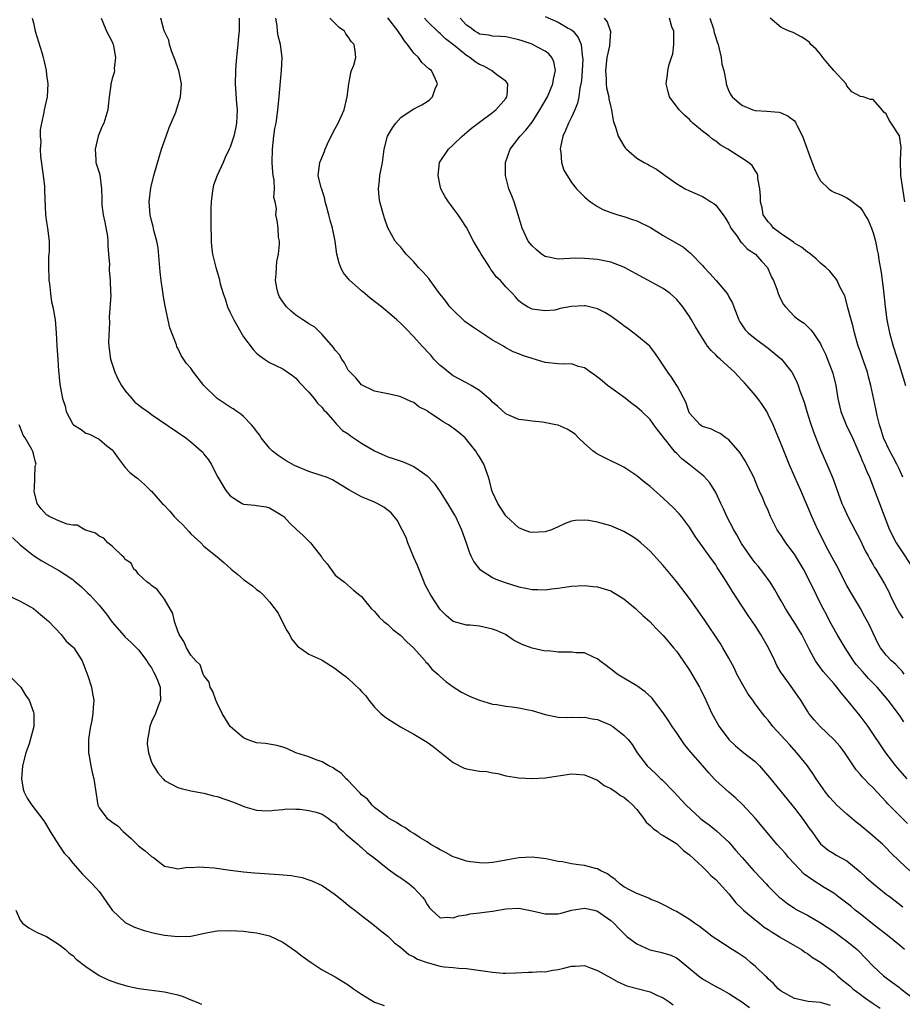
# Model space of a CAD drawing. Units: inches. Extents: x 2583000 to 2586000, y 1539000 to 1542000.
# Drawn here: x 2584101 to 2584235, y 1539781 to 1539931 of the extents above; entities that cross this region are included whole.
import ezdxf

# ---------------------------------------------------------------- set-up
doc = ezdxf.new("R2010")
doc.units = ezdxf.units.IN
doc.header["$MEASUREMENT"] = 0
doc.layers.add('LD25831539_2ft', color=82, linetype='Continuous')

msp = doc.modelspace()

# ---------------------------------------------------------------- linework, layer by layer
at = {"layer": 'LD25831539_2ft'}
for points, elevation in [([(2584102.82, 1539931), (2584103, 1539930.3), (2584103.29, 1539929), (2584104.26, 1539925.74), (2584104.51, 1539925), (2584104.61, 1539924.61), (2584104.93, 1539923), (2584105, 1539922.38), (2584105.2, 1539921), (2584105.1, 1539919), (2584104.66, 1539917), (2584104.59, 1539916.59), (2584104.21, 1539915), (2584104.03, 1539913.97), (2584104.03, 1539913), (2584104.12, 1539912.12), (2584104.05, 1539911), (2584104.1, 1539909.9), (2584104.48, 1539907), (2584104.69, 1539905.31), (2584104.71, 1539905), (2584104.71, 1539904.71), (2584104.85, 1539901), (2584105, 1539899.9), (2584105.16, 1539899), (2584105.42, 1539897), (2584105.41, 1539895.41), (2584105.37, 1539895), (2584105.32, 1539894.68), (2584105.29, 1539893), (2584105.37, 1539891.37), (2584105.37, 1539891), (2584105.45, 1539890.55), (2584105.61, 1539889), (2584105.76, 1539887.77), (2584105.96, 1539887), (2584106.3, 1539885), (2584106.49, 1539883), (2584106.57, 1539881), (2584106.7, 1539879), (2584106.84, 1539877.16), (2584106.89, 1539876.89), (2584107, 1539875.67), (2584107.09, 1539874.91), (2584107.45, 1539873), (2584107.82, 1539871.82), (2584108.01, 1539871), (2584109, 1539869.1), (2584109.09, 1539869), (2584110.27, 1539868.27), (2584111, 1539867.73), (2584111.57, 1539867.57), (2584113, 1539866.8), (2584114.21, 1539865.79), (2584115, 1539865.18), (2584115.18, 1539865), (2584115.91, 1539863.91), (2584117, 1539862.48), (2584117.71, 1539861.71), (2584118.6, 1539861), (2584118.85, 1539860.85), (2584119, 1539860.73), (2584119.92, 1539859.92), (2584120.85, 1539859), (2584121, 1539858.88), (2584122.63, 1539857), (2584122.82, 1539856.82), (2584123.82, 1539855.82), (2584124.47, 1539855), (2584125, 1539854.46), (2584125.76, 1539853.76), (2584126.71, 1539852.71), (2584127, 1539852.37), (2584128.53, 1539851), (2584129, 1539850.51), (2584129.81, 1539849.81), (2584131, 1539848.86), (2584132.01, 1539848.01), (2584133.13, 1539847), (2584134.17, 1539846.17), (2584135, 1539845.43), (2584136.42, 1539844.42), (2584137, 1539843.89), (2584137.54, 1539843.54), (2584138.08, 1539843), (2584139, 1539841.98), (2584140.3, 1539840.3), (2584141, 1539838.82), (2584141.64, 1539837.64), (2584142.05, 1539837), (2584142.36, 1539836.36), (2584143.23, 1539835.23), (2584145, 1539834.04), (2584146.8, 1539833.2), (2584147, 1539833.09), (2584148.28, 1539832.28), (2584149, 1539831.86), (2584150.12, 1539831), (2584150.64, 1539830.64), (2584151, 1539830.34), (2584152.7, 1539828.7), (2584153, 1539828.33), (2584153.65, 1539827.65), (2584154.11, 1539827), (2584155, 1539825.96), (2584155.97, 1539825), (2584156.52, 1539824.52), (2584157, 1539824.16), (2584158.93, 1539822.93), (2584161, 1539821.82), (2584163, 1539820.63), (2584163.95, 1539819.95), (2584167, 1539817.5), (2584168.65, 1539816.65), (2584169, 1539816.56), (2584171, 1539816.19), (2584172.11, 1539816.12), (2584173, 1539815.92), (2584173.81, 1539815.81), (2584175, 1539815.49), (2584177, 1539815.15), (2584179, 1539815.06), (2584181, 1539815.19), (2584185, 1539815.77), (2584185.75, 1539815.75), (2584187, 1539815.64), (2584189, 1539814.79), (2584190.02, 1539814.02), (2584191, 1539813.55), (2584191.82, 1539813), (2584192.47, 1539812.47), (2584193, 1539812.21), (2584193.64, 1539811.64), (2584194.39, 1539811), (2584195, 1539810.35), (2584195.99, 1539809), (2584196.4, 1539808.4), (2584197, 1539807.91), (2584197.46, 1539807.46), (2584198.13, 1539807), (2584198.59, 1539806.59), (2584199, 1539806.4), (2584201, 1539805.14), (2584201.19, 1539805), (2584202.11, 1539804.11), (2584203, 1539803.43), (2584205, 1539801.58), (2584205.6, 1539801), (2584206.27, 1539800.27), (2584207, 1539799.65), (2584209, 1539797.46), (2584210.09, 1539796.09), (2584211, 1539795.24), (2584211.22, 1539795), (2584213, 1539793.51), (2584213.66, 1539793), (2584214.4, 1539792.4), (2584215, 1539792.04), (2584215.63, 1539791.63), (2584216.68, 1539791), (2584217, 1539790.78), (2584219, 1539789.59), (2584220.06, 1539789), (2584220.59, 1539788.59), (2584221, 1539788.36), (2584221.78, 1539787.78), (2584223, 1539787.04), (2584225, 1539785.53), (2584225.55, 1539785), (2584226.34, 1539784.34), (2584227, 1539783.83), (2584227.44, 1539783.44), (2584227.89, 1539783), (2584229, 1539782.17), (2584229.7, 1539781.7), (2584230.85, 1539780.85), (2584232.07, 1539780.07)], 7204), ([(2584113.32, 1539931), (2584113.6, 1539930.4), (2584114.16, 1539929), (2584115, 1539927.38), (2584115.15, 1539927), (2584115.2, 1539926.8), (2584115.52, 1539925), (2584115.33, 1539923.33), (2584115.34, 1539923), (2584115.29, 1539922.71), (2584115, 1539921.78), (2584114.84, 1539921.16), (2584114.81, 1539921), (2584114.8, 1539920.8), (2584114.54, 1539919), (2584114.41, 1539917.59), (2584114.33, 1539917), (2584114.02, 1539916.02), (2584113.72, 1539915), (2584113.49, 1539914.51), (2584112.87, 1539913), (2584112.39, 1539911), (2584112.53, 1539909.47), (2584112.54, 1539909), (2584113, 1539907.48), (2584113.1, 1539907.1), (2584113.4, 1539905), (2584113.43, 1539903.43), (2584113.43, 1539903), (2584113.45, 1539902.55), (2584113.64, 1539901), (2584113.9, 1539899.9), (2584114.28, 1539897.72), (2584114.37, 1539897), (2584114.35, 1539896.35), (2584114.47, 1539895), (2584114.58, 1539893.42), (2584114.54, 1539893), (2584114.56, 1539892.56), (2584114.72, 1539891), (2584114.76, 1539889.24), (2584114.78, 1539888.78), (2584114.57, 1539885.43), (2584114.58, 1539884.58), (2584114.46, 1539881.54), (2584114.49, 1539881), (2584114.56, 1539880.56), (2584114.74, 1539879), (2584115, 1539878.26), (2584115.42, 1539877), (2584115.91, 1539875.91), (2584116.43, 1539875), (2584117, 1539874.2), (2584118, 1539873), (2584118.47, 1539872.47), (2584119, 1539872.04), (2584119.6, 1539871.6), (2584120.46, 1539871), (2584121, 1539870.57), (2584126.25, 1539867), (2584127, 1539866.42), (2584128.61, 1539865), (2584128.8, 1539864.8), (2584129, 1539864.52), (2584129.67, 1539863.67), (2584130.08, 1539863), (2584131.13, 1539861), (2584132.34, 1539859), (2584133, 1539858.18), (2584134.8, 1539857), (2584135, 1539856.9), (2584136.75, 1539856.75), (2584137, 1539856.69), (2584138.47, 1539856.47), (2584139, 1539856.33), (2584141, 1539855.13), (2584141.15, 1539855), (2584142.06, 1539854.06), (2584143.17, 1539853), (2584144.13, 1539852.13), (2584145.23, 1539851), (2584145.99, 1539850.02), (2584146.89, 1539848.89), (2584147, 1539848.68), (2584147.8, 1539847.8), (2584149, 1539846.06), (2584149.63, 1539845.63), (2584150.42, 1539845), (2584151.8, 1539843.8), (2584152.75, 1539843), (2584153, 1539842.81), (2584154.48, 1539841), (2584155, 1539840.55), (2584155.68, 1539839.68), (2584156.41, 1539839), (2584157, 1539838.55), (2584157.77, 1539837.77), (2584159, 1539836.86), (2584159.9, 1539835.9), (2584160.94, 1539835), (2584162.7, 1539833), (2584162.82, 1539832.82), (2584163, 1539832.65), (2584163.75, 1539831.75), (2584164.65, 1539831), (2584165, 1539830.64), (2584165.86, 1539829.86), (2584167, 1539829.06), (2584168.25, 1539828.25), (2584169.57, 1539827.57), (2584171, 1539826.99), (2584173, 1539826.41), (2584173.63, 1539826.37), (2584175, 1539826.11), (2584175.98, 1539826.02), (2584177, 1539825.86), (2584178.48, 1539825.52), (2584179, 1539825.43), (2584180.52, 1539825), (2584181, 1539824.84), (2584183, 1539824.44), (2584184.39, 1539824.39), (2584185, 1539824.41), (2584186.37, 1539824.37), (2584187, 1539824.4), (2584188.17, 1539824.17), (2584189, 1539824.05), (2584191, 1539823.19), (2584191.12, 1539823.12), (2584191.3, 1539823), (2584193, 1539821.68), (2584193.65, 1539821), (2584194.25, 1539820.25), (2584195.05, 1539819), (2584196.53, 1539817), (2584197.83, 1539815.83), (2584198.64, 1539815), (2584198.84, 1539814.84), (2584200.66, 1539813), (2584201.77, 1539811.76), (2584202.51, 1539811), (2584204.64, 1539809), (2584205, 1539808.7), (2584205.99, 1539807.99), (2584207.1, 1539807.1), (2584209, 1539805.34), (2584210.09, 1539804.09), (2584211.01, 1539803), (2584212.83, 1539801), (2584213, 1539800.79), (2584214.69, 1539799), (2584215, 1539798.63), (2584216.69, 1539797), (2584217, 1539796.75), (2584217.98, 1539795.98), (2584219, 1539795.31), (2584219.17, 1539795.17), (2584221, 1539794.24), (2584223, 1539793.04), (2584225, 1539791.72), (2584226.04, 1539791), (2584227, 1539790.29), (2584228.57, 1539789), (2584228.79, 1539788.79), (2584231, 1539786.44), (2584232.56, 1539785), (2584233.95, 1539783.95), (2584235, 1539783.19), (2584235.23, 1539783), (2584237.37, 1539781.37)], 7206), ([(2584235.76, 1539789), (2584235, 1539789.67), (2584233.39, 1539791), (2584230.91, 1539792.91), (2584229, 1539794.45), (2584228.27, 1539795), (2584227.58, 1539795.58), (2584225.75, 1539797), (2584225, 1539797.56), (2584223.55, 1539798.45), (2584221.66, 1539799.66), (2584220.49, 1539800.49), (2584219, 1539802.08), (2584218.11, 1539803), (2584217.62, 1539803.62), (2584217, 1539804.34), (2584216.36, 1539805), (2584213.01, 1539809), (2584211.11, 1539811.11), (2584210.08, 1539812.08), (2584208.99, 1539813), (2584207, 1539814.76), (2584206.76, 1539815), (2584205.93, 1539815.93), (2584205.02, 1539817), (2584203.14, 1539819.14), (2584202.24, 1539820.24), (2584201.74, 1539821), (2584201, 1539822.06), (2584200.37, 1539823), (2584199.84, 1539823.83), (2584199, 1539825.08), (2584197.51, 1539827), (2584197.3, 1539827.3), (2584196.26, 1539828.26), (2584195, 1539829.2), (2584193, 1539830.38), (2584192, 1539831), (2584191.42, 1539831.42), (2584190.28, 1539832.28), (2584189.36, 1539833), (2584189, 1539833.32), (2584188.5, 1539833.5), (2584187, 1539834.21), (2584185.75, 1539834.25), (2584185, 1539834.33), (2584183.65, 1539834.35), (2584183, 1539834.32), (2584181.49, 1539834.51), (2584181, 1539834.5), (2584179, 1539834.96), (2584177.49, 1539835.49), (2584176.18, 1539836.18), (2584174.97, 1539837), (2584173.61, 1539837.61), (2584173, 1539837.86), (2584171, 1539838.3), (2584169.57, 1539838.43), (2584169, 1539838.45), (2584167, 1539839.03), (2584165.91, 1539839.91), (2584165, 1539840.85), (2584164.88, 1539841), (2584163.57, 1539843), (2584163, 1539844.05), (2584162.68, 1539844.68), (2584162.54, 1539845), (2584161.54, 1539847.54), (2584161, 1539848.77), (2584160.09, 1539851), (2584159.81, 1539851.81), (2584159.22, 1539853), (2584158.44, 1539854.44), (2584158, 1539855), (2584157.55, 1539855.55), (2584156.43, 1539856.43), (2584155.41, 1539857), (2584155, 1539857.19), (2584153, 1539858), (2584151.06, 1539859.06), (2584149, 1539860.36), (2584148.59, 1539860.59), (2584147.66, 1539861), (2584147, 1539861.23), (2584145, 1539861.89), (2584142.79, 1539862.79), (2584141.51, 1539863.51), (2584140.3, 1539864.3), (2584139.44, 1539865), (2584139, 1539865.46), (2584137.71, 1539867), (2584137.46, 1539867.46), (2584137, 1539868.03), (2584136.61, 1539868.61), (2584136.25, 1539869), (2584135, 1539870.26), (2584134.62, 1539870.62), (2584134.03, 1539871), (2584133.43, 1539871.43), (2584133, 1539871.69), (2584131.03, 1539873), (2584129, 1539874.99), (2584127.41, 1539877), (2584127, 1539877.63), (2584126.35, 1539878.35), (2584125.54, 1539879.54), (2584125, 1539880.7), (2584124.88, 1539880.88), (2584124.82, 1539881.18), (2584123.8, 1539883.8), (2584123.09, 1539887.09), (2584122.79, 1539888.79), (2584122.74, 1539889.26), (2584122.49, 1539891), (2584122.34, 1539892.34), (2584122, 1539896), (2584121.81, 1539897), (2584121.37, 1539898.63), (2584121.25, 1539899.25), (2584121, 1539900.15), (2584120.8, 1539901), (2584120.66, 1539903), (2584120.89, 1539905.11), (2584121.38, 1539907), (2584122.18, 1539909.82), (2584122.55, 1539911), (2584123.23, 1539913), (2584123.69, 1539914.31), (2584124.69, 1539916.69), (2584124.81, 1539917), (2584124.84, 1539917.16), (2584125.43, 1539919), (2584125.56, 1539921), (2584125.18, 1539923), (2584125.14, 1539923.14), (2584124.61, 1539924.61), (2584124.12, 1539925.88), (2584123.74, 1539927), (2584123.64, 1539927.64), (2584122.93, 1539929.07), (2584122.43, 1539931)], 7208), ([(2584134.34, 1539931), (2584134.34, 1539929), (2584134.25, 1539928.25), (2584134.18, 1539927), (2584134.05, 1539926.05), (2584133.98, 1539925), (2584133.86, 1539923.86), (2584133.8, 1539923), (2584133.76, 1539921), (2584133.96, 1539917.96), (2584134.04, 1539917), (2584133.99, 1539915.99), (2584133.96, 1539915), (2584133.8, 1539914.2), (2584133.55, 1539913), (2584133, 1539911.31), (2584132.86, 1539911), (2584132.24, 1539909.76), (2584131.92, 1539909), (2584131.01, 1539907), (2584130.47, 1539905.53), (2584130.33, 1539905), (2584130.27, 1539904.27), (2584130.08, 1539903), (2584130.04, 1539901.96), (2584130.04, 1539899), (2584130.09, 1539897.91), (2584130.09, 1539897), (2584130.17, 1539896.17), (2584130.32, 1539895), (2584130.81, 1539893), (2584131.29, 1539891.29), (2584131.49, 1539890.51), (2584131.91, 1539889), (2584132.21, 1539888.21), (2584132.61, 1539887), (2584133, 1539886.13), (2584133.54, 1539885), (2584135, 1539882.42), (2584136.5, 1539880.5), (2584137, 1539879.94), (2584137.49, 1539879.49), (2584138.23, 1539879), (2584139, 1539878.52), (2584139.94, 1539878.06), (2584141, 1539877.52), (2584142.49, 1539876.49), (2584143, 1539876.1), (2584143.52, 1539875.52), (2584145, 1539873.98), (2584145.8, 1539873), (2584146.28, 1539872.28), (2584147, 1539871.61), (2584147.25, 1539871.25), (2584147.51, 1539871), (2584149, 1539869.34), (2584149.15, 1539869.15), (2584149.31, 1539869), (2584150.11, 1539868.11), (2584151, 1539867.6), (2584151.32, 1539867.32), (2584151.79, 1539867), (2584153, 1539866.22), (2584155, 1539865.02), (2584157, 1539864.12), (2584157.86, 1539863.86), (2584159.37, 1539863.37), (2584161, 1539862.66), (2584162.29, 1539861.71), (2584163, 1539861.22), (2584164.08, 1539860.08), (2584165, 1539858.76), (2584166.13, 1539857), (2584167.21, 1539855.21), (2584167.33, 1539855), (2584168.27, 1539853), (2584168.96, 1539851), (2584169.46, 1539849.46), (2584169.7, 1539849), (2584170.11, 1539848.11), (2584171.01, 1539847.01), (2584173, 1539845.72), (2584173.48, 1539845.48), (2584174.93, 1539844.93), (2584177, 1539844.27), (2584178.07, 1539844.07), (2584179, 1539843.86), (2584179.88, 1539843.88), (2584181, 1539843.82), (2584181.98, 1539843.98), (2584183, 1539844.07), (2584184.29, 1539844.29), (2584185, 1539844.37), (2584187, 1539844.49), (2584188.34, 1539844.34), (2584189, 1539844.3), (2584189.98, 1539843.98), (2584191, 1539843.67), (2584191.43, 1539843.43), (2584193, 1539842.47), (2584194.76, 1539841), (2584195, 1539840.79), (2584195.9, 1539839.9), (2584196.95, 1539839), (2584197.92, 1539837.92), (2584199, 1539836.89), (2584199.84, 1539835.84), (2584200.58, 1539835), (2584201, 1539834.49), (2584202.05, 1539833), (2584203, 1539831.58), (2584203.36, 1539831), (2584204.51, 1539829), (2584204.68, 1539828.68), (2584205.5, 1539827), (2584206.4, 1539825), (2584206.63, 1539824.63), (2584207.34, 1539823.34), (2584207.51, 1539823), (2584208.99, 1539821), (2584210.04, 1539820.04), (2584211, 1539819.22), (2584211.3, 1539819), (2584213, 1539817.67), (2584213.68, 1539817), (2584214.3, 1539816.3), (2584215.2, 1539815.2), (2584217, 1539813.04), (2584219, 1539810.57), (2584220.17, 1539809), (2584221.34, 1539807.34), (2584221.63, 1539807), (2584222.19, 1539806.19), (2584223, 1539805.11), (2584224.15, 1539804.15), (2584225, 1539803.65), (2584225.38, 1539803.38), (2584227, 1539802.53), (2584229, 1539800.86), (2584229.95, 1539799.95), (2584231.04, 1539799), (2584233, 1539797.45), (2584233.62, 1539797), (2584235.5, 1539795.5)], 7210), ([(2584236.61, 1539801), (2584235, 1539802.47), (2584233.71, 1539803.71), (2584233, 1539804.48), (2584232.49, 1539805), (2584230.62, 1539806.62), (2584229, 1539807.96), (2584228.42, 1539808.42), (2584227, 1539809.62), (2584225.48, 1539811), (2584225, 1539811.49), (2584224.29, 1539812.29), (2584223.72, 1539813), (2584222.32, 1539815), (2584221.81, 1539815.81), (2584220.98, 1539816.98), (2584219.39, 1539819), (2584218.23, 1539820.23), (2584215.72, 1539823), (2584215, 1539823.95), (2584214.5, 1539824.5), (2584214.13, 1539825), (2584213, 1539826.47), (2584212.64, 1539827), (2584211.95, 1539827.95), (2584211.32, 1539829), (2584210.24, 1539831), (2584209.86, 1539831.86), (2584209, 1539833.43), (2584208.11, 1539835), (2584207.69, 1539835.69), (2584205.28, 1539839.28), (2584203, 1539842.49), (2584201, 1539845.11), (2584199, 1539847.54), (2584197, 1539849.72), (2584195.6, 1539851), (2584195, 1539851.5), (2584194.09, 1539852.09), (2584193, 1539852.75), (2584191, 1539853.61), (2584189, 1539854.17), (2584187.6, 1539854.4), (2584187, 1539854.47), (2584185.61, 1539854.39), (2584185, 1539854.3), (2584184.06, 1539853.94), (2584183, 1539853.45), (2584181.95, 1539853), (2584181, 1539852.66), (2584179, 1539852.58), (2584178.65, 1539852.65), (2584177.68, 1539853), (2584177, 1539853.28), (2584175.11, 1539855), (2584175, 1539855.12), (2584173.78, 1539857), (2584173, 1539858.74), (2584172.9, 1539859), (2584172.53, 1539860.53), (2584172.38, 1539861), (2584171.65, 1539863), (2584171, 1539864.1), (2584170.64, 1539864.64), (2584170.44, 1539865), (2584169, 1539866.78), (2584168.8, 1539867), (2584167.84, 1539867.84), (2584167, 1539868.49), (2584166.69, 1539868.69), (2584166.25, 1539869), (2584165.47, 1539869.47), (2584165, 1539869.77), (2584163.14, 1539871), (2584163, 1539871.11), (2584161.75, 1539871.75), (2584161, 1539872.39), (2584160.54, 1539872.54), (2584159, 1539873.26), (2584158.63, 1539873.37), (2584157, 1539873.73), (2584155, 1539874.13), (2584153, 1539875.07), (2584152.15, 1539876.15), (2584151.26, 1539877), (2584151, 1539877.34), (2584150.43, 1539878.43), (2584150, 1539879), (2584149.64, 1539879.64), (2584149, 1539880.36), (2584148.76, 1539880.76), (2584147, 1539882.75), (2584146.74, 1539883), (2584145.88, 1539883.88), (2584145, 1539884.38), (2584144.65, 1539884.65), (2584144.08, 1539885), (2584143, 1539885.71), (2584142.31, 1539886.31), (2584141.56, 1539887), (2584141.33, 1539887.33), (2584141, 1539887.73), (2584140.52, 1539888.52), (2584140.29, 1539889), (2584140.11, 1539889.89), (2584139.91, 1539891), (2584140.01, 1539892.01), (2584140.04, 1539893), (2584140.12, 1539893.88), (2584140.37, 1539895), (2584140.53, 1539896.53), (2584140.51, 1539897), (2584140.37, 1539897.63), (2584140.3, 1539899), (2584140.15, 1539900.15), (2584139.97, 1539901), (2584140.03, 1539901.97), (2584139.84, 1539903), (2584139.63, 1539903.63), (2584139.74, 1539905), (2584139.71, 1539906.29), (2584139.57, 1539907), (2584139.52, 1539907.52), (2584139.41, 1539909), (2584139.42, 1539911), (2584139.65, 1539913), (2584139.82, 1539914.18), (2584139.99, 1539915), (2584140.18, 1539916.18), (2584140.28, 1539917), (2584140.46, 1539919), (2584140.65, 1539921.35), (2584140.83, 1539923), (2584140.93, 1539925), (2584140.65, 1539927), (2584140.31, 1539928.31), (2584140.22, 1539929), (2584140.15, 1539929.85), (2584139.94, 1539931)], 7212), ([(2584236.22, 1539808.22), (2584235.42, 1539809), (2584233.22, 1539811.22), (2584233, 1539811.49), (2584232.26, 1539812.26), (2584231, 1539813.65), (2584230.29, 1539814.29), (2584229.63, 1539815), (2584229.31, 1539815.31), (2584229, 1539815.71), (2584228.4, 1539816.4), (2584226.67, 1539819), (2584225.95, 1539819.95), (2584225, 1539821.03), (2584222.92, 1539823), (2584222.02, 1539824.02), (2584221.21, 1539825), (2584221, 1539825.31), (2584219.96, 1539827), (2584219.55, 1539827.55), (2584219, 1539828.37), (2584217.07, 1539831.07), (2584217, 1539831.19), (2584216.3, 1539832.3), (2584216, 1539833), (2584215.05, 1539835), (2584213.89, 1539837), (2584213, 1539838.4), (2584211.94, 1539839.94), (2584211, 1539841.4), (2584209.57, 1539843.57), (2584209, 1539844.52), (2584208.15, 1539845.85), (2584207.24, 1539847.24), (2584207, 1539847.63), (2584206.01, 1539849), (2584205, 1539850.44), (2584204.59, 1539851), (2584203.94, 1539851.94), (2584203, 1539853.37), (2584201.77, 1539855), (2584201.42, 1539855.42), (2584200.45, 1539856.45), (2584199.87, 1539857), (2584199, 1539857.8), (2584197, 1539859.58), (2584196.21, 1539860.21), (2584195, 1539861.23), (2584193, 1539862.54), (2584190, 1539864), (2584189, 1539864.5), (2584188.7, 1539864.7), (2584188.31, 1539865), (2584187, 1539866.14), (2584186.07, 1539867), (2584185.56, 1539867.56), (2584185, 1539867.95), (2584184.34, 1539868.34), (2584183, 1539868.92), (2584182.65, 1539869), (2584180.61, 1539869.39), (2584179, 1539869.53), (2584178.33, 1539869.67), (2584177, 1539869.8), (2584175.56, 1539870.44), (2584175, 1539870.67), (2584173.77, 1539871.77), (2584173, 1539872.43), (2584172.73, 1539872.73), (2584172.44, 1539873), (2584171, 1539874.22), (2584169.72, 1539875), (2584169, 1539875.42), (2584167, 1539876.45), (2584166.28, 1539877), (2584165.59, 1539877.59), (2584165, 1539878.04), (2584164.04, 1539879), (2584163.59, 1539879.59), (2584163, 1539880.18), (2584162.62, 1539880.62), (2584162.24, 1539881), (2584161, 1539882.4), (2584159.72, 1539883.72), (2584159, 1539884.44), (2584158.4, 1539885), (2584157.65, 1539885.65), (2584156.04, 1539887), (2584154.31, 1539888.31), (2584153.52, 1539889), (2584153, 1539889.41), (2584151.12, 1539891.12), (2584151, 1539891.3), (2584150.24, 1539892.24), (2584149.87, 1539893), (2584149.62, 1539893.62), (2584149.25, 1539895), (2584148.98, 1539897), (2584148.59, 1539899), (2584148.22, 1539900.22), (2584148.03, 1539901), (2584147.66, 1539902.34), (2584147.49, 1539903), (2584147.44, 1539903.44), (2584146.95, 1539904.95), (2584146.88, 1539905.12), (2584146.43, 1539907), (2584146.65, 1539909), (2584147.35, 1539910.65), (2584147.45, 1539911), (2584147.83, 1539911.83), (2584148.59, 1539913.41), (2584149, 1539914.15), (2584149.43, 1539915), (2584150.35, 1539917), (2584150.83, 1539919), (2584151.08, 1539921), (2584151.36, 1539922.64), (2584151.51, 1539923), (2584151.84, 1539923.84), (2584152.13, 1539925), (2584152.04, 1539925.96), (2584151.9, 1539927), (2584151.44, 1539927.44), (2584151, 1539928.13), (2584150.61, 1539928.61), (2584150.4, 1539929), (2584149.59, 1539929.59), (2584148.2, 1539931)], 7214), ([(2584236.2, 1539815), (2584234.7, 1539816.7), (2584234.46, 1539817), (2584232.95, 1539819), (2584230.22, 1539823), (2584229, 1539824.64), (2584227, 1539827.12), (2584226.13, 1539828.13), (2584225.47, 1539829), (2584225, 1539829.57), (2584223.4, 1539831.4), (2584222.22, 1539833), (2584221.3, 1539834.7), (2584221.08, 1539835.07), (2584220.11, 1539837), (2584218.92, 1539839), (2584218.17, 1539840.16), (2584217.66, 1539841), (2584217, 1539842.14), (2584216.48, 1539843), (2584215.95, 1539843.95), (2584215.28, 1539845), (2584214.33, 1539846.33), (2584213.82, 1539847), (2584213.45, 1539847.45), (2584213, 1539847.96), (2584212.54, 1539848.54), (2584210.91, 1539850.91), (2584210.21, 1539852.21), (2584209.76, 1539853), (2584208.7, 1539855), (2584208.18, 1539856.18), (2584207.76, 1539857), (2584207, 1539858.66), (2584206.13, 1539860.13), (2584205.18, 1539861.18), (2584202.89, 1539863), (2584201.82, 1539863.82), (2584201, 1539864.67), (2584200.83, 1539864.83), (2584199.56, 1539866.44), (2584199.1, 1539867), (2584199, 1539867.15), (2584198.16, 1539868.16), (2584197.58, 1539869), (2584197, 1539869.79), (2584195.74, 1539871), (2584195, 1539871.69), (2584194.24, 1539872.24), (2584193, 1539873.2), (2584191, 1539874.61), (2584190.51, 1539875), (2584189.71, 1539875.71), (2584188.57, 1539876.57), (2584187.94, 1539877), (2584187, 1539877.7), (2584186.1, 1539877.9), (2584185, 1539878.27), (2584183.75, 1539878.25), (2584183, 1539878.3), (2584181, 1539878.49), (2584179, 1539879.09), (2584177.56, 1539879.56), (2584177, 1539879.82), (2584176.14, 1539880.14), (2584174.85, 1539880.85), (2584174.64, 1539881), (2584173, 1539881.92), (2584169.92, 1539883.92), (2584168.77, 1539884.77), (2584166.73, 1539886.73), (2584166.49, 1539887), (2584165.87, 1539887.87), (2584164.82, 1539889.18), (2584163.48, 1539891), (2584163.28, 1539891.28), (2584162.34, 1539892.34), (2584161.7, 1539893), (2584161, 1539893.85), (2584159.84, 1539895), (2584159.45, 1539895.45), (2584159, 1539896.08), (2584158.53, 1539896.53), (2584158.15, 1539897), (2584157.03, 1539899.03), (2584156.51, 1539900.5), (2584156.36, 1539901), (2584155.81, 1539903), (2584155.7, 1539903.7), (2584155.59, 1539905), (2584155.77, 1539906.23), (2584155.83, 1539907), (2584156.2, 1539909), (2584156.47, 1539911), (2584156.97, 1539913), (2584157.72, 1539914.28), (2584158.23, 1539915), (2584159, 1539915.84), (2584160.71, 1539917), (2584161, 1539917.17), (2584162.22, 1539917.78), (2584163, 1539918.28), (2584163.41, 1539918.59), (2584163.82, 1539919), (2584164.24, 1539920.24), (2584164.58, 1539921), (2584164.29, 1539921.71), (2584163.66, 1539923), (2584163.28, 1539923.28), (2584162.22, 1539924.22), (2584161.7, 1539925), (2584161, 1539925.66), (2584160, 1539927), (2584159.56, 1539927.56), (2584159, 1539928.42), (2584158.75, 1539928.75), (2584158.6, 1539929), (2584157, 1539931.06)], 7216), ([(2584235.69, 1539823.7), (2584235, 1539824.75), (2584233.29, 1539827), (2584231.62, 1539829), (2584230.31, 1539830.31), (2584229.72, 1539831), (2584229.37, 1539831.37), (2584228.43, 1539832.43), (2584228.02, 1539833), (2584226.72, 1539835), (2584225.54, 1539837), (2584224.42, 1539839), (2584223.96, 1539839.96), (2584223.38, 1539841), (2584223, 1539841.77), (2584222.35, 1539843), (2584221.38, 1539845), (2584220.36, 1539847), (2584219, 1539849.25), (2584217.71, 1539851), (2584217.43, 1539851.43), (2584217, 1539852.11), (2584216.63, 1539852.63), (2584216.38, 1539853), (2584215.37, 1539855), (2584215, 1539855.91), (2584214.51, 1539857), (2584214.18, 1539857.82), (2584213.65, 1539859), (2584213.43, 1539859.43), (2584212.8, 1539861), (2584211.51, 1539863.51), (2584211, 1539864.32), (2584210.73, 1539864.73), (2584209, 1539866.73), (2584208.56, 1539867), (2584207.68, 1539867.68), (2584207, 1539867.99), (2584206.35, 1539868.35), (2584205, 1539868.74), (2584204.86, 1539868.86), (2584204.65, 1539869), (2584203, 1539870.78), (2584202.88, 1539871), (2584202.44, 1539872.44), (2584201.17, 1539874.83), (2584201.09, 1539875), (2584200.26, 1539876.26), (2584199.7, 1539877), (2584198.37, 1539879), (2584197.84, 1539879.84), (2584196.97, 1539881), (2584195, 1539882.63), (2584193.65, 1539883.65), (2584193, 1539884.07), (2584192.48, 1539884.48), (2584191, 1539885.55), (2584190.12, 1539886.12), (2584189, 1539886.7), (2584187.14, 1539887.14), (2584187, 1539887.16), (2584185, 1539887.01), (2584183.29, 1539886.71), (2584183, 1539886.62), (2584182.5, 1539886.5), (2584181, 1539886.36), (2584179.4, 1539886.6), (2584179, 1539886.64), (2584178.29, 1539887), (2584177.49, 1539887.49), (2584177, 1539887.91), (2584176.49, 1539888.49), (2584176.02, 1539889), (2584175, 1539890.04), (2584174.19, 1539891), (2584173.56, 1539891.56), (2584173, 1539892.35), (2584172.7, 1539892.7), (2584172.55, 1539893), (2584171.77, 1539894.23), (2584171.24, 1539895), (2584171, 1539895.45), (2584170.07, 1539897), (2584169, 1539899.1), (2584168.26, 1539900.26), (2584167.76, 1539901), (2584167, 1539902.02), (2584166.57, 1539902.57), (2584166.29, 1539903), (2584165.74, 1539903.74), (2584165.11, 1539905), (2584165, 1539905.43), (2584164.68, 1539907), (2584164.92, 1539909), (2584165, 1539909.14), (2584166.25, 1539911), (2584167, 1539911.66), (2584168.35, 1539913), (2584168.69, 1539913.31), (2584169.79, 1539914.21), (2584171, 1539915.14), (2584173, 1539916.59), (2584173.51, 1539917), (2584175, 1539918.76), (2584175.17, 1539919), (2584175.22, 1539919.22), (2584175.33, 1539921), (2584175, 1539921.39), (2584173.63, 1539922.37), (2584172.83, 1539923), (2584171.66, 1539923.66), (2584171, 1539923.93), (2584170.34, 1539924.34), (2584169.52, 1539925), (2584169, 1539925.32), (2584167.28, 1539926.72), (2584165.83, 1539927.83), (2584165, 1539928.68), (2584164.81, 1539928.81), (2584163, 1539930.56), (2584162.63, 1539931)], 7218), ([(2584235.73, 1539831), (2584235.43, 1539831.43), (2584235, 1539831.84), (2584234.45, 1539832.45), (2584233.78, 1539833), (2584233, 1539833.88), (2584232.12, 1539835), (2584231.72, 1539835.72), (2584231, 1539837.22), (2584230.44, 1539838.44), (2584230.16, 1539839), (2584229.73, 1539839.73), (2584229.05, 1539841), (2584227.53, 1539843.53), (2584227, 1539844.51), (2584225.47, 1539847.47), (2584224.74, 1539848.74), (2584224.14, 1539849.86), (2584222.55, 1539853), (2584221.63, 1539855), (2584221, 1539856.6), (2584219.99, 1539859), (2584219.07, 1539861), (2584218.19, 1539863), (2584217, 1539866.03), (2584216.13, 1539868.13), (2584215.74, 1539869), (2584215, 1539870.58), (2584214.78, 1539871), (2584214.1, 1539872.1), (2584213.42, 1539873), (2584213, 1539873.53), (2584211.74, 1539875), (2584211.41, 1539875.41), (2584211, 1539875.8), (2584209.85, 1539877), (2584207.69, 1539879), (2584207.32, 1539879.32), (2584207, 1539879.69), (2584206.31, 1539880.31), (2584205.76, 1539881), (2584204.46, 1539883), (2584203.94, 1539883.94), (2584203.33, 1539885), (2584203, 1539885.52), (2584201.97, 1539887), (2584201.53, 1539887.53), (2584201, 1539888.14), (2584200.58, 1539888.58), (2584200.08, 1539889), (2584199, 1539889.77), (2584193, 1539893.02), (2584191, 1539893.79), (2584190, 1539894), (2584189, 1539894.18), (2584187.68, 1539894.32), (2584187, 1539894.37), (2584185.61, 1539894.39), (2584183, 1539894.27), (2584181, 1539894.67), (2584180.45, 1539895), (2584179.67, 1539895.67), (2584179, 1539896.28), (2584178.42, 1539897), (2584177.48, 1539899), (2584176.9, 1539901), (2584176.26, 1539903), (2584175.93, 1539903.93), (2584175.49, 1539905), (2584174.96, 1539907), (2584174.94, 1539909), (2584175.66, 1539911), (2584177, 1539912.73), (2584177.18, 1539913), (2584178.08, 1539913.92), (2584179, 1539915.16), (2584180.21, 1539917), (2584181.34, 1539919), (2584182.2, 1539921), (2584182.29, 1539921.71), (2584182.59, 1539923), (2584182.33, 1539924.33), (2584182.03, 1539925), (2584181.56, 1539925.56), (2584181, 1539925.97), (2584179.1, 1539927), (2584179, 1539927.04), (2584177.52, 1539927.52), (2584177, 1539927.71), (2584175.93, 1539927.93), (2584175, 1539928.16), (2584174.22, 1539928.22), (2584173, 1539928.27), (2584172.41, 1539928.41), (2584171, 1539928.58), (2584170.75, 1539928.75), (2584170.31, 1539929), (2584169.56, 1539929.56), (2584169, 1539929.95), (2584168.07, 1539931)], 7220), ([(2584181, 1539931.24), (2584183, 1539930.37), (2584184.52, 1539929.48), (2584185, 1539929.22), (2584185.25, 1539929), (2584186.06, 1539928.06), (2584186.47, 1539927), (2584186.63, 1539925.37), (2584186.72, 1539925), (2584186.73, 1539924.73), (2584186.63, 1539923), (2584186.52, 1539921.48), (2584186.45, 1539921), (2584186.3, 1539920.3), (2584186.15, 1539919), (2584185.96, 1539918.04), (2584185.52, 1539917), (2584185, 1539915.9), (2584184.54, 1539915), (2584184.12, 1539913.88), (2584183.68, 1539913), (2584183.33, 1539911.33), (2584183.3, 1539911), (2584183.41, 1539910.59), (2584183.5, 1539909), (2584183.83, 1539907.83), (2584185, 1539905.92), (2584185.8, 1539905), (2584187, 1539903.78), (2584187.41, 1539903.41), (2584187.9, 1539903), (2584189, 1539902.28), (2584189.82, 1539901.82), (2584191, 1539901.35), (2584192.08, 1539901), (2584193, 1539900.78), (2584194.32, 1539900.32), (2584195, 1539900.1), (2584197.06, 1539899.06), (2584199, 1539897.87), (2584202.08, 1539896.08), (2584203.18, 1539895.18), (2584203.32, 1539895), (2584205, 1539893.29), (2584205.24, 1539893), (2584206.09, 1539892.09), (2584207.06, 1539891), (2584208.73, 1539889), (2584208.84, 1539888.84), (2584209, 1539888.52), (2584209.54, 1539887.54), (2584209.74, 1539887), (2584210.54, 1539885), (2584210.7, 1539884.7), (2584211.48, 1539883.48), (2584211.93, 1539883), (2584213, 1539882.14), (2584215, 1539880.7), (2584215.92, 1539879.92), (2584217.03, 1539879.03), (2584218.62, 1539877), (2584219, 1539876.25), (2584219.4, 1539875.4), (2584219.56, 1539875), (2584219.83, 1539874.17), (2584220.46, 1539872.46), (2584220.9, 1539871), (2584221.41, 1539869.41), (2584221.91, 1539867.91), (2584223, 1539865.18), (2584223.96, 1539863), (2584224.87, 1539860.87), (2584226.24, 1539857), (2584226.47, 1539856.47), (2584227.15, 1539855), (2584228.21, 1539853), (2584229, 1539851.45), (2584229.79, 1539849.79), (2584230.24, 1539849), (2584230.5, 1539848.5), (2584231, 1539847.67), (2584231.23, 1539847.23), (2584231.39, 1539847), (2584232.74, 1539844.74), (2584233.42, 1539843.42), (2584233.61, 1539843), (2584234.17, 1539841.83), (2584234.59, 1539841), (2584235, 1539840.29), (2584235.5, 1539839.5)], 7222), ([(2584190, 1539931), (2584190.45, 1539930.45), (2584190.98, 1539928.98), (2584190.79, 1539926.79), (2584190.4, 1539925), (2584190.18, 1539923), (2584190.31, 1539921.69), (2584190.32, 1539921), (2584190.37, 1539920.37), (2584190.72, 1539919), (2584190.71, 1539918.71), (2584191, 1539917.42), (2584191.12, 1539917), (2584191.37, 1539915.37), (2584191.77, 1539914.23), (2584192.11, 1539913), (2584193, 1539911.51), (2584193.21, 1539911.21), (2584193.38, 1539911), (2584195, 1539909.64), (2584196.11, 1539909), (2584196.7, 1539908.7), (2584197, 1539908.5), (2584197.97, 1539907.97), (2584199.31, 1539907), (2584201, 1539905.8), (2584202.35, 1539905), (2584203, 1539904.69), (2584205, 1539903.8), (2584205.52, 1539903.52), (2584206.27, 1539903), (2584206.73, 1539902.73), (2584207, 1539902.48), (2584208.12, 1539901), (2584208.49, 1539900.49), (2584209, 1539899.65), (2584209.21, 1539899.21), (2584209.32, 1539899), (2584210.21, 1539897.79), (2584210.84, 1539896.84), (2584211, 1539896.72), (2584211.81, 1539895.81), (2584213.06, 1539895), (2584213.97, 1539893.97), (2584214.88, 1539893), (2584215, 1539892.75), (2584215.53, 1539891.53), (2584215.81, 1539891), (2584216.31, 1539889.69), (2584216.54, 1539889), (2584216.68, 1539888.68), (2584217, 1539888), (2584217.36, 1539887.36), (2584217.66, 1539887), (2584219, 1539885.53), (2584219.67, 1539885), (2584220.49, 1539884.49), (2584221, 1539884.01), (2584221.49, 1539883.49), (2584221.87, 1539883), (2584223, 1539881.36), (2584223.15, 1539881), (2584223.75, 1539879.75), (2584224.86, 1539876.86), (2584225.31, 1539875), (2584225.61, 1539873), (2584226.08, 1539871), (2584226.89, 1539869), (2584227.83, 1539867), (2584228.5, 1539865.5), (2584229, 1539864.34), (2584229.38, 1539863.38), (2584229.57, 1539863), (2584229.98, 1539861.98), (2584230.42, 1539861), (2584231, 1539859.54), (2584233.51, 1539853), (2584234.5, 1539851), (2584235, 1539850.22), (2584237.11, 1539847.11)], 7224), ([(2584235.55, 1539861), (2584235, 1539862.17), (2584234.63, 1539863), (2584234.04, 1539864.04), (2584233.55, 1539865), (2584232.59, 1539867), (2584232.24, 1539868.24), (2584231.96, 1539869), (2584231.6, 1539870.4), (2584231.43, 1539871.43), (2584230.66, 1539875), (2584230.3, 1539876.3), (2584230.13, 1539877), (2584229.33, 1539879.33), (2584229, 1539880.2), (2584228.72, 1539881), (2584228.14, 1539883), (2584227.95, 1539883.95), (2584227.15, 1539886.85), (2584227.11, 1539887.11), (2584226.66, 1539888.66), (2584226.46, 1539889), (2584225.86, 1539890.14), (2584225.5, 1539891), (2584225.32, 1539891.32), (2584225, 1539891.67), (2584224.41, 1539892.41), (2584223.8, 1539893), (2584223, 1539893.65), (2584222.3, 1539894.3), (2584221.21, 1539895.21), (2584221, 1539895.32), (2584220.1, 1539896.1), (2584219, 1539896.71), (2584218.85, 1539896.85), (2584217, 1539898.11), (2584215.82, 1539899), (2584215.47, 1539899.47), (2584215, 1539899.92), (2584214.26, 1539901), (2584214.07, 1539902.07), (2584213.81, 1539903), (2584213.84, 1539903.84), (2584213.74, 1539905), (2584213.44, 1539906.56), (2584213.42, 1539907), (2584213.32, 1539907.32), (2584213, 1539907.78), (2584212.55, 1539908.55), (2584212.01, 1539909), (2584211, 1539909.66), (2584208.85, 1539911), (2584207.69, 1539911.69), (2584207, 1539912.22), (2584206.53, 1539912.53), (2584206, 1539913), (2584205, 1539913.77), (2584203.54, 1539915), (2584203.25, 1539915.25), (2584203, 1539915.54), (2584202.22, 1539916.22), (2584201.45, 1539917), (2584199.98, 1539919), (2584199.75, 1539919.75), (2584199.43, 1539921), (2584199.66, 1539922.34), (2584199.71, 1539923), (2584199.91, 1539923.91), (2584200.28, 1539925), (2584200.45, 1539925.55), (2584200.64, 1539927), (2584200.61, 1539929), (2584200.33, 1539929.67), (2584199.94, 1539931)], 7226), ([(2584206.13, 1539931), (2584206.65, 1539929.35), (2584206.79, 1539928.79), (2584207.26, 1539927.26), (2584207.36, 1539927), (2584207.5, 1539926.5), (2584207.84, 1539925), (2584207.96, 1539923.96), (2584208.22, 1539923), (2584208.56, 1539921.44), (2584208.61, 1539921), (2584208.7, 1539920.7), (2584209, 1539919.88), (2584209.31, 1539919.31), (2584209.53, 1539919), (2584211, 1539917.74), (2584212.68, 1539917), (2584213, 1539916.9), (2584214.8, 1539916.8), (2584216.64, 1539916.64), (2584217, 1539916.56), (2584218.07, 1539916.07), (2584219, 1539915.32), (2584219.15, 1539915.15), (2584219.23, 1539915), (2584219.41, 1539914.59), (2584220.23, 1539913), (2584220.45, 1539912.45), (2584221.49, 1539909.49), (2584221.71, 1539909), (2584222.05, 1539908.05), (2584222.52, 1539907), (2584223, 1539906.18), (2584224.23, 1539905), (2584224.67, 1539904.67), (2584225, 1539904.47), (2584226.05, 1539904.05), (2584227, 1539903.61), (2584227.37, 1539903.37), (2584229, 1539902.15), (2584229.49, 1539901.49), (2584229.74, 1539901), (2584230.22, 1539900.22), (2584230.74, 1539899), (2584231, 1539898.29), (2584231.34, 1539897), (2584231.63, 1539895.63), (2584231.74, 1539895), (2584231.85, 1539894.15), (2584232.22, 1539892.22), (2584232.6, 1539889.4), (2584232.85, 1539887), (2584233.09, 1539885), (2584233.47, 1539883), (2584234.03, 1539881), (2584235, 1539878), (2584235.91, 1539875)], 7228), ([(2584235.83, 1539903), (2584235.22, 1539907), (2584235.23, 1539907.23), (2584235.16, 1539909), (2584235.22, 1539910.78), (2584235.26, 1539911), (2584235.26, 1539911.26), (2584235, 1539913.04), (2584233.75, 1539915), (2584233.44, 1539915.44), (2584233, 1539916.41), (2584232.65, 1539916.65), (2584232.38, 1539917), (2584231, 1539918.62), (2584230.62, 1539918.62), (2584229.49, 1539919), (2584229.07, 1539919.07), (2584227.77, 1539919.77), (2584227, 1539920.67), (2584226.87, 1539921), (2584225, 1539923.01), (2584224.08, 1539924.08), (2584223.35, 1539925), (2584223, 1539925.49), (2584222.29, 1539926.29), (2584221.52, 1539927), (2584221.28, 1539927.28), (2584221, 1539927.53), (2584220.12, 1539928.12), (2584218.8, 1539928.8), (2584218.21, 1539929), (2584217, 1539929.6), (2584215.32, 1539931)], 7230), ([(2584224.48, 1539780.48), (2584223, 1539780.91), (2584221.09, 1539781.09), (2584219, 1539781.52), (2584217, 1539782.62), (2584216.53, 1539783), (2584215.83, 1539783.83), (2584215, 1539784.54), (2584214.78, 1539784.78), (2584214.52, 1539785), (2584213, 1539786.44), (2584212.31, 1539787), (2584211.62, 1539787.62), (2584210.44, 1539788.44), (2584209.5, 1539789), (2584207, 1539790.62), (2584206.48, 1539791), (2584205.66, 1539791.66), (2584205, 1539792.13), (2584204.52, 1539792.52), (2584203.79, 1539793), (2584203, 1539793.58), (2584201, 1539794.77), (2584200.55, 1539795), (2584199.57, 1539795.57), (2584198.21, 1539796.21), (2584197, 1539796.69), (2584196.8, 1539796.8), (2584195, 1539797.52), (2584193.94, 1539798.06), (2584193, 1539798.57), (2584192.37, 1539799), (2584191.68, 1539799.68), (2584191, 1539800.13), (2584190.51, 1539800.51), (2584189.51, 1539801), (2584189, 1539801.29), (2584188.67, 1539801.33), (2584187, 1539801.79), (2584186.07, 1539801.93), (2584185, 1539802.07), (2584183.64, 1539802.36), (2584183, 1539802.42), (2584181.18, 1539802.82), (2584179, 1539803.07), (2584177, 1539802.96), (2584175.33, 1539802.67), (2584175, 1539802.6), (2584173.66, 1539802.34), (2584173, 1539802.25), (2584171.84, 1539802.16), (2584171, 1539802.2), (2584169.64, 1539802.36), (2584169, 1539802.48), (2584167.35, 1539803), (2584167, 1539803.13), (2584165.8, 1539803.8), (2584165, 1539804.17), (2584164.49, 1539804.49), (2584163.56, 1539805), (2584163, 1539805.41), (2584161.97, 1539806.03), (2584161, 1539806.68), (2584160.43, 1539807), (2584159.61, 1539807.61), (2584159, 1539807.89), (2584158.36, 1539808.36), (2584157.14, 1539809), (2584157, 1539809.1), (2584155, 1539810.66), (2584154.64, 1539811), (2584153.91, 1539811.91), (2584153, 1539812.6), (2584152.83, 1539812.83), (2584152.64, 1539813), (2584150.86, 1539814.86), (2584150.68, 1539815), (2584149.9, 1539815.9), (2584149, 1539816.44), (2584148.68, 1539816.68), (2584148.05, 1539817), (2584147, 1539817.63), (2584146.08, 1539817.92), (2584145, 1539818.35), (2584142.98, 1539819), (2584141.65, 1539819.65), (2584141, 1539819.86), (2584140.11, 1539820.11), (2584138.38, 1539820.38), (2584137, 1539820.51), (2584135.56, 1539821), (2584135, 1539821.27), (2584134.07, 1539822.07), (2584132.97, 1539823), (2584131.77, 1539825), (2584131, 1539826.57), (2584130.82, 1539827), (2584130.33, 1539828.33), (2584129.95, 1539829), (2584129.77, 1539829.77), (2584129, 1539830.76), (2584128.88, 1539831), (2584128.41, 1539832.41), (2584127.76, 1539833), (2584127, 1539833.88), (2584126.36, 1539835), (2584125.94, 1539835.94), (2584125.24, 1539837), (2584125.19, 1539837.19), (2584125, 1539837.54), (2584124.53, 1539839), (2584124.24, 1539840.24), (2584123, 1539842.42), (2584122.53, 1539843), (2584121.87, 1539843.87), (2584121, 1539844.52), (2584120.76, 1539844.76), (2584120.34, 1539845), (2584119, 1539846.2), (2584118.69, 1539846.69), (2584118.3, 1539847), (2584117.88, 1539847.88), (2584117, 1539848.47), (2584116.8, 1539848.8), (2584116.54, 1539849), (2584115, 1539850.51), (2584114.37, 1539851), (2584113.73, 1539851.73), (2584113, 1539852.01), (2584112.49, 1539852.49), (2584111, 1539852.94), (2584110.85, 1539853), (2584109.69, 1539853.69), (2584109, 1539853.68), (2584108.16, 1539853.84), (2584107, 1539854.28), (2584105.4, 1539855), (2584105.18, 1539855.18), (2584105, 1539855.27), (2584104.19, 1539856.19), (2584103.59, 1539857), (2584103.13, 1539858.87), (2584103.11, 1539859), (2584103.16, 1539859.16), (2584103.29, 1539862.71), (2584103.42, 1539863), (2584103.31, 1539863.31), (2584103, 1539864.55), (2584102.93, 1539864.93), (2584102.77, 1539865.23), (2584101.74, 1539867), (2584101.43, 1539867.42), (2584101, 1539868.66), (2584100.85, 1539869)], 7202), ([(2584099.81, 1539851.81), (2584101, 1539850.68), (2584103, 1539849.05), (2584104.27, 1539848.27), (2584107, 1539846.72), (2584107.85, 1539846.15), (2584109, 1539845.4), (2584109.23, 1539845.23), (2584110.31, 1539844.31), (2584111.32, 1539843.32), (2584111.64, 1539843), (2584113, 1539841.49), (2584114.13, 1539840.13), (2584115, 1539838.92), (2584116.82, 1539836.82), (2584117, 1539836.64), (2584117.86, 1539835.86), (2584119, 1539834.71), (2584120.3, 1539833), (2584120.56, 1539832.56), (2584121, 1539831.92), (2584121.31, 1539831.31), (2584121.51, 1539831), (2584121.92, 1539830.08), (2584122.31, 1539829), (2584122.3, 1539828.3), (2584122.38, 1539827), (2584121.99, 1539826.01), (2584121.61, 1539825), (2584121, 1539823.7), (2584120.74, 1539823), (2584120.5, 1539821.5), (2584120.4, 1539821), (2584120.36, 1539820.36), (2584120.56, 1539819), (2584121, 1539817.58), (2584121.29, 1539817), (2584121.95, 1539815.95), (2584122.78, 1539815), (2584123, 1539814.78), (2584125, 1539813.68), (2584125.54, 1539813.54), (2584127, 1539813.2), (2584129, 1539812.82), (2584130.45, 1539812.45), (2584131, 1539812.3), (2584133.48, 1539811.48), (2584134.61, 1539811), (2584135.24, 1539810.76), (2584137, 1539810.22), (2584137.82, 1539810.18), (2584139, 1539810.14), (2584139.75, 1539810.25), (2584141, 1539810.33), (2584141.58, 1539810.42), (2584143, 1539810.37), (2584143.63, 1539810.37), (2584145, 1539810.18), (2584146.09, 1539809.91), (2584147, 1539809.62), (2584147.92, 1539809), (2584148.53, 1539808.53), (2584149, 1539808.24), (2584149.57, 1539807.57), (2584150.22, 1539807), (2584150.6, 1539806.6), (2584151, 1539806.3), (2584152.49, 1539805), (2584152.75, 1539804.75), (2584153, 1539804.55), (2584153.81, 1539803.81), (2584154.89, 1539803), (2584157, 1539801.29), (2584157.44, 1539801), (2584158.34, 1539800.34), (2584159, 1539799.9), (2584160.29, 1539799), (2584161, 1539798.39), (2584162.31, 1539797), (2584162.61, 1539796.61), (2584163, 1539795.87), (2584163.37, 1539795.37), (2584163.72, 1539795), (2584165, 1539793.83), (2584166.05, 1539793.95), (2584167, 1539793.83), (2584167.86, 1539794.14), (2584169, 1539794.29), (2584169.58, 1539794.42), (2584171, 1539794.59), (2584171.35, 1539794.65), (2584173, 1539794.86), (2584175, 1539795.18), (2584177, 1539795.28), (2584177.26, 1539795.26), (2584179, 1539794.91), (2584181, 1539794.41), (2584183, 1539794.43), (2584183.46, 1539794.54), (2584185, 1539794.98), (2584187, 1539795.32), (2584187.25, 1539795.25), (2584188.47, 1539795), (2584189, 1539794.86), (2584191, 1539793.44), (2584191.48, 1539793), (2584192.22, 1539792.22), (2584193.48, 1539791), (2584195, 1539789.88), (2584196.96, 1539788.96), (2584198.58, 1539788.58), (2584200.14, 1539788.14), (2584201, 1539787.7), (2584201.44, 1539787.44), (2584204.39, 1539785), (2584205, 1539784.52), (2584207, 1539783.37), (2584207.71, 1539783), (2584209, 1539782.3), (2584211, 1539781.02), (2584212.13, 1539780.13)], 7200), ([(2584099.04, 1539843.04), (2584101, 1539842.09), (2584103.03, 1539841), (2584104.08, 1539840.08), (2584105, 1539839.32), (2584105.33, 1539839), (2584107.21, 1539837), (2584108.01, 1539836.01), (2584109, 1539835.16), (2584109.15, 1539835), (2584110.44, 1539833), (2584110.6, 1539832.6), (2584111, 1539831.54), (2584111.13, 1539831.13), (2584111.3, 1539830.7), (2584111.84, 1539829), (2584112.02, 1539828.02), (2584112.23, 1539827), (2584112.1, 1539825.9), (2584112.07, 1539825), (2584111.9, 1539823.9), (2584111.69, 1539823), (2584111.58, 1539822.42), (2584111.41, 1539821), (2584111.41, 1539819), (2584111.52, 1539818.48), (2584111.77, 1539817), (2584111.98, 1539815.98), (2584112.23, 1539815), (2584112.81, 1539811), (2584113, 1539810.58), (2584114.21, 1539809), (2584114.68, 1539808.68), (2584115, 1539808.41), (2584115.85, 1539807.85), (2584116.67, 1539807), (2584117.91, 1539805.91), (2584119, 1539804.78), (2584120.03, 1539804.03), (2584121, 1539803.17), (2584121.33, 1539803), (2584123, 1539801.72), (2584124.59, 1539801.41), (2584125, 1539801.29), (2584126.47, 1539801.53), (2584127, 1539801.48), (2584128.39, 1539801.61), (2584129, 1539801.54), (2584130.57, 1539801.43), (2584133, 1539801.07), (2584135, 1539800.83), (2584136.7, 1539800.7), (2584140.45, 1539800.45), (2584142.27, 1539800.27), (2584143.95, 1539799.95), (2584145, 1539799.62), (2584145.45, 1539799.45), (2584147, 1539798.73), (2584149, 1539797.39), (2584150.31, 1539796.31), (2584151, 1539795.78), (2584151.42, 1539795.42), (2584151.99, 1539795), (2584153, 1539794.19), (2584154.54, 1539793), (2584155, 1539792.66), (2584155.91, 1539791.91), (2584157, 1539791.05), (2584158.03, 1539790.03), (2584159, 1539789.32), (2584160.24, 1539788.23), (2584161, 1539787.88), (2584161.53, 1539787.53), (2584163, 1539786.99), (2584165, 1539786.47), (2584165.63, 1539786.37), (2584167, 1539786.26), (2584167.84, 1539786.16), (2584169, 1539786.09), (2584173, 1539785.52), (2584174.6, 1539785.4), (2584175, 1539785.39), (2584176.55, 1539785.45), (2584178.44, 1539785.56), (2584179, 1539785.56), (2584180.36, 1539785.64), (2584181, 1539785.61), (2584182.17, 1539785.83), (2584183, 1539785.95), (2584183.86, 1539786.14), (2584185, 1539786.46), (2584185.56, 1539786.44), (2584187, 1539786.54), (2584187.75, 1539786.25), (2584189, 1539785.81), (2584191, 1539784.67), (2584192.08, 1539784.08), (2584193, 1539783.64), (2584193.45, 1539783.45), (2584195.22, 1539783), (2584197, 1539782.52), (2584198.01, 1539782.01), (2584199, 1539781.62), (2584199.91, 1539781), (2584200.54, 1539780.54)], 7198), ([(2584098.02, 1539832.02), (2584101.08, 1539829), (2584101.79, 1539827.79), (2584102.35, 1539827), (2584103, 1539825.2), (2584103.06, 1539825), (2584103.05, 1539823), (2584102.35, 1539820.35), (2584101.87, 1539819), (2584101.32, 1539817), (2584101.16, 1539815), (2584101.45, 1539813.45), (2584101.59, 1539813), (2584102.05, 1539812.05), (2584102.74, 1539811), (2584104.61, 1539808.61), (2584105, 1539807.97), (2584105.57, 1539807), (2584106.88, 1539804.88), (2584107.7, 1539803.7), (2584108.34, 1539803), (2584109, 1539802.16), (2584110.5, 1539800.5), (2584111, 1539799.99), (2584111.48, 1539799.48), (2584111.98, 1539799), (2584113, 1539797.86), (2584113.65, 1539797), (2584114.18, 1539796.18), (2584115.02, 1539795), (2584117, 1539793.11), (2584117.19, 1539793), (2584118.4, 1539792.4), (2584119.88, 1539791.88), (2584121.48, 1539791.48), (2584123, 1539791.2), (2584125, 1539790.97), (2584127, 1539791.05), (2584129.59, 1539791.59), (2584131, 1539791.82), (2584133, 1539791.88), (2584135, 1539791.77), (2584135.71, 1539791.71), (2584137, 1539791.54), (2584137.45, 1539791.45), (2584139, 1539791.06), (2584141, 1539790.1), (2584141.67, 1539789.67), (2584143, 1539788.76), (2584143.99, 1539787.99), (2584145.32, 1539787), (2584147, 1539785.91), (2584149, 1539784.83), (2584151, 1539783.63), (2584151.81, 1539783), (2584153, 1539782.17), (2584154.98, 1539780.98), (2584156.45, 1539780.45)], 7196), ([(2584100.32, 1539795), (2584101, 1539793.47), (2584101.35, 1539793), (2584102.29, 1539792.29), (2584103, 1539791.87), (2584103.57, 1539791.57), (2584105, 1539790.97), (2584107, 1539789.71), (2584107.89, 1539789), (2584108.46, 1539788.46), (2584109, 1539788.06), (2584109.54, 1539787.54), (2584111, 1539786.38), (2584113, 1539785.05), (2584114.39, 1539784.39), (2584115.84, 1539783.84), (2584117.4, 1539783.4), (2584119.07, 1539783.07), (2584123, 1539782.55), (2584125, 1539782.08), (2584125.82, 1539781.82), (2584127, 1539781.31), (2584127.82, 1539781), (2584128.64, 1539780.64)], 7194)]:
    msp.add_lwpolyline(points, dxfattribs=dict(at, elevation=elevation))

doc.saveas('drawing.dxf')
